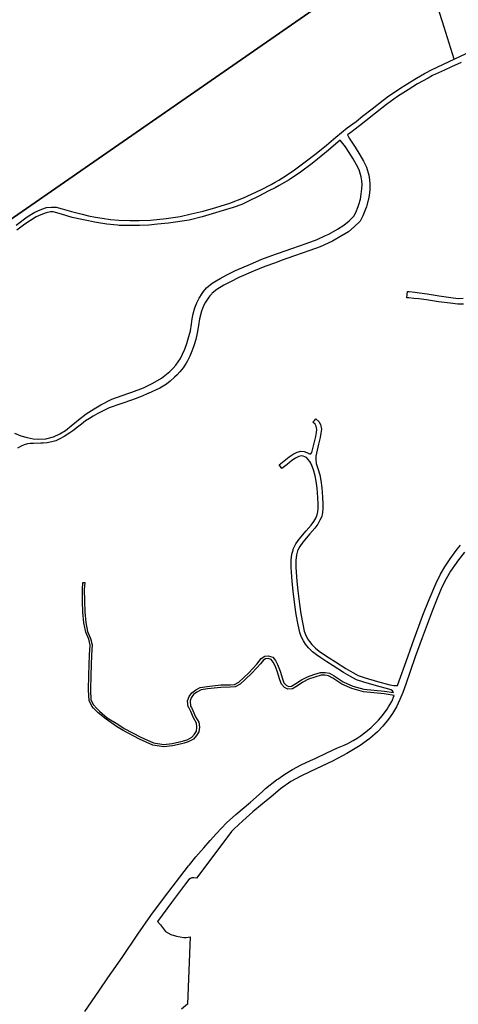
# Model space of a CAD drawing. Extents: x 0 to 948987, y 0 to 818908.
# Drawn here: x 328425 to 328545, y 269845 to 270114 of the extents above; entities that cross this region are included whole.
import ezdxf

# ---------------------------------------------------------------- set-up
doc = ezdxf.new("R2010")
doc.units = 0
doc.header["$LTSCALE"] = 500
doc.header["$MEASUREMENT"] = 0
doc.layers.get('0').update_dxf_attribs({"color": 1, "linetype": 'CONTINUOUS'})
doc.layers.add('JP_bound', color=254, linetype='CONTINUOUS')

# ---------------------------------------------------------------- blocks, each defined once
blk = doc.blocks.new('MP14_JP')
at = {"layer": 'JP_bound'}
for points in [[(928331.9, 804020.4), (928410.9, 804079.4), (928468.3, 804113.6), (928519.7, 804135.9), (928552.9, 804147.2), (928588.1, 804151.2), (928623.5, 804148.9), (928666.7, 804138), (928733.9, 804118.5), (928811, 804098.5), (928857.8, 804088.2), (928909.8, 804078.2), (928957.8, 804070.1), (929017.4, 804061.5), (929079.2, 804056.6), (929158.1, 804052), (929225.9, 804053.3), (929310, 804056.7), (929422.2, 804067.2), (929526.2, 804082.4), (929606.2, 804101.1), (929691.5, 804120.8), (929785.3, 804147.9), (929886.1, 804178.9), (929985.8, 804217.5), (930045.2, 804245.1), (930116.3, 804278.8), (930187.1, 804314.1), (930216, 804330.6), (930244, 804346.6), (930296.4, 804380.5), (930356.3, 804420.7), (930434, 804479.2), (930515.1, 804539.8), (930589.9, 804600.3), (930657.1, 804659.3), (930741.1, 804726), (930804.6, 804773.1), (930851.1, 804810.3), (930921.9, 804865.3), (931001.3, 804928.4), (931043.1, 804958.3), (931092.3, 804991.4), (931130.6, 805017.2), (931163.1, 805037.8), (931232.1, 805080.5), (931244.7, 805087.7), (931302.2, 805120.3), (931318.6, 805129.2), (931348.4, 805144.6), (931394, 805167.4), (931646.2, 805285.2)], [(927115.6, 803248.8), (931133.4, 806029.5)], [(931133.4, 806029.5), (927115.6, 803248.8)], [(928331.9, 804020.4), (928410.9, 804079.4), (928468.3, 804113.6), (928519.7, 804135.9), (928552.9, 804147.2), (928588.1, 804151.2), (928623.5, 804148.9), (928666.7, 804138), (928733.9, 804118.5), (928811, 804098.5), (928857.8, 804088.2), (928909.8, 804078.2), (928957.8, 804070.1), (929017.4, 804061.5), (929079.2, 804056.6), (929158.1, 804052), (929225.9, 804053.3), (929310, 804056.7), (929422.2, 804067.2), (929526.2, 804082.4), (929606.2, 804101.1), (929691.5, 804120.8), (929785.3, 804147.9), (929886.1, 804178.9), (929985.8, 804217.5), (930045.2, 804245.1), (930116.3, 804278.8), (930187.1, 804314.1), (930216, 804330.6), (930244, 804346.6), (930296.4, 804380.5), (930356.3, 804420.7), (930434, 804479.2), (930515.1, 804539.8), (930589.9, 804600.3), (930657.1, 804659.3), (930741.1, 804726), (930804.6, 804773.1), (930851.1, 804810.3), (930921.9, 804865.3), (931001.3, 804928.4), (931043.1, 804958.3), (931064.9, 804973), (931092.3, 804991.4), (931130.6, 805017.2), (931163.1, 805037.8), (931232.1, 805080.5), (931244.7, 805087.7), (931302.2, 805120.3), (931318.6, 805129.2), (931348.4, 805144.6), (931394, 805167.4), (931518.9, 805225.7), (931446.8, 805457.2), (931383.5, 805660.3)], [(931586.5, 803445.3), (931545.9, 803444.2), (931489.8, 803452.2), (931404.5, 803462.6), (931317.4, 803476), (931261.6, 803482.7), (931226.5, 803487.5), (931189.7, 803492.1), (931174.8, 803492.1), (931177, 803515.5), (931179.5, 803536.3), (931192.3, 803536.5), (931232.4, 803531.3), (931267.3, 803526.4), (931323.5, 803519.3), (931410.5, 803505.6), (931495.5, 803494.8), (931548.3, 803487), (931583.3, 803487.8)], [(931570.1, 805200.2), (931499.7, 805169.4), (931448.1, 805146.7), (931360.9, 805106.4), (931328.5, 805088.1), (931253.1, 805045.3), (931184.9, 805003.1), (931107.2, 804953.8), (931026, 804895.7), (930947.3, 804833), (930876.5, 804778.1), (930829.6, 804740.6), (930766, 804693.5), (930742.6, 804674.9), (930754.5, 804652.5), (930798, 804585.4), (930831.5, 804531.1), (930858, 804485.4), (930880.3, 804441.7), (930896.9, 804383.6), (930903.2, 804348), (930905.1, 804316.7), (930904, 804279), (930899.3, 804236), (930893.2, 804199.5), (930891.3, 804193.9), (930882.9, 804162.5), (930879.7, 804151.7), (930873.9, 804135.6), (930854.7, 804087.4), (930833.7, 804049.5), (930792.2, 804007.5), (930748.8, 803971.7), (930702.9, 803943.5), (930698.9, 803941.1), (930633.2, 803904.1), (930544.2, 803862.9), (930469.7, 803834), (930356.3, 803795.2), (930260, 803762), (930218.5, 803746.7), (930141, 803718.2), (930058.6, 803684.4), (929950.9, 803638.1), (929891.1, 803607.7), (929842.9, 803582.7), (929790.9, 803551.1), (929757.8, 803523.9), (929755.1, 803520.8), (929740, 803504.9), (929733.6, 803496.6), (929708.5, 803459.8), (929695.2, 803433.2), (929680.4, 803395.1), (929666.4, 803337.5), (929659.6, 803288.9), (929649.4, 803233.2), (929638.6, 803187.3), (929623.5, 803141.2), (929609.8, 803104.5), (929594.6, 803067.4), (929577.9, 803032.8), (929568.2, 803015.5), (929546, 802981.6), (929522.7, 802952.3), (929502.7, 802931.6), (929484, 802915), (929453, 802886.7), (929424.5, 802864.8), (929376.7, 802835.8), (929291.2, 802795.9), (929290.5, 802795.6), (929249.3, 802777), (929177.2, 802749.3), (929007.9, 802691), (928965.5, 802670.8), (928926.4, 802650.5), (928891.7, 802631.1), (928864.7, 802614.5), (928837.4, 802596.6), (928807.8, 802574), (928777.5, 802550.5), (928743.7, 802524.9), (928721.7, 802509.4), (928680.3, 802482.8), (928645.4, 802463.2), (928621.2, 802452.8), (928592.5, 802444.8), (928558.3, 802438.2), (928527.2, 802435.2), (928512.2, 802434), (928457.5, 802433.8), (928433.9, 802432.9), (928414, 802429.5), (928391.2, 802423.3), (928369.1, 802412.7), (928341.1, 802398)], [(928830.8, 798303.9), (928880.2, 798374.3), (928938.6, 798460.9), (928999.6, 798548.4), (929102.7, 798698.1), (929216.7, 798867.1), (929311.9, 799001.4), (929411.2, 799135.9), (929522, 799281.8), (929586.5, 799364.4), (929592.2, 799371.4), (929640.1, 799429.4), (929696.7, 799494.5), (929743.4, 799546.5), (929790.2, 799598), (929862.5, 799676.6), (929930.1, 799736.3), (930036.6, 799826.2), (930121, 799900.1), (930147.2, 799925.1), (930226.5, 799988.6), (930234.7, 799994.2), (930286.3, 800029.3), (930342.9, 800063.3), (930405.9, 800096.9), (930473.6, 800128.1), (930506.2, 800144.3), (930591.9, 800184.6), (930669.4, 800220.4), (930717.5, 800240.4), (930744.3, 800252), (930783, 800273.6), (930812.5, 800292.4), (930835.1, 800306.6), (930876.2, 800337.7), (930914.6, 800369.4), (930967.3, 800421.5), (930996.8, 800456.5), (931030.3, 800501.6), (931041.4, 800519.5), (931065.5, 800558), (931081.3, 800602.4), (931008.4, 800612.2), (930858.6, 800628.6), (930773.9, 800651.3), (930701.3, 800683.3), (930634.9, 800727.6), (930604.2, 800743.8), (930578, 800749.5), (930550.1, 800748), (930504.2, 800735.7), (930460, 800719), (930418.1, 800699), (930377.7, 800670.9), (930342.5, 800649), (930309.4, 800646.1), (930284, 800659.6), (930263.3, 800682.6), (930250.1, 800715.5), (930233.7, 800770.9), (930231.3, 800777), (930215.6, 800818), (930202.1, 800844.4), (930186.9, 800863.6), (930165, 800870.1), (930147, 800867.4), (930128.5, 800855.9), (930109.4, 800831.7), (930083, 800802.2), (930041.4, 800757.9), (929962.4, 800684.3), (929925.5, 800665.2), (929889.1, 800661), (929821.3, 800660.2), (929724, 800649.9), (929677.2, 800641.4), (929647.1, 800626.7), (929622.3, 800609.1), (929605.7, 800585.1), (929597.1, 800561.4), (929601.3, 800524.9), (929607.4, 800513.3), (929618.1, 800492.7), (929637.9, 800446.8), (929659.8, 800406.5), (929664.7, 800370.3), (929660.4, 800336.6), (929644.2, 800310.1), (929621.5, 800285), (929583.6, 800263.9), (929554.4, 800255.9), (929525.1, 800247.8), (929470.2, 800235.8), (929406.2, 800228.7), (929325.2, 800240.1), (929230.1, 800283.7), (929109.5, 800347.2), (929061.7, 800377), (928986.4, 800428.4), (928928.7, 800476.1), (928895.7, 800510.2), (928881.9, 800524.5), (928862.1, 800565.2), (928858.2, 800639.8), (928861, 800751.4), (928866, 800896), (928869.5, 800968.2), (928860.1, 801011.2), (928837.9, 801061.2), (928825.2, 801129.3), (928817.2, 801207.6), (928814, 801286.7), (928813.5, 801370.7), (928816.1, 801422.7), (928830.3, 801421.3), (928827.7, 801370.4), (928828.2, 801287), (928831.4, 801208.6), (928839.4, 801131.3), (928851.7, 801065.5), (928873.8, 801015.6), (928883.9, 800969.4), (928880.3, 800895.4), (928875.3, 800751), (928872.4, 800640), (928876.2, 800568.9), (928893.7, 800532.8), (928915.5, 800510.3), (928938.4, 800486.5), (928994.7, 800440), (929071.2, 800392.3), (929118.3, 800362.4), (929237.9, 800299.4), (929330.2, 800257.1), (929406.4, 800246.4), (929467.4, 800253.2), (929520.9, 800264.9), (929549.7, 800272.8), (929576.9, 800280.3), (929610.4, 800298.9), (929630, 800320.7), (929643.4, 800342.6), (929647, 800370.2), (929642.8, 800401), (929622.1, 800439.1), (929602.2, 800485.1), (929587.6, 800513.2), (929584.3, 800519.7), (929579.2, 800563.5), (929590, 800593.2), (929609.6, 800621.7), (929638.1, 800641.9), (929671.6, 800658.3), (929721.5, 800667.3), (929820.2, 800677.8), (929888, 800678.5), (929920.3, 800682.3), (929952.2, 800698.8), (930025.2, 800766.8), (930082.7, 800829.7), (930115.1, 800870.9), (930140.1, 800886.3), (930166.4, 800890.3), (930198.6, 800880.8), (930218.8, 800855.1), (930231.1, 800831.2), (930233.7, 800826.1), (930252.4, 800777.2), (930268.7, 800722), (930280.3, 800693.2), (930296.3, 800675.4), (930313.5, 800666.3), (930336, 800668.3), (930366.8, 800687.5), (930408.1, 800716.1), (930452.2, 800737.2), (930498.1, 800754.5), (930547, 800767.6), (930579.5, 800769.4), (930611, 800762.6), (930645, 800744.6), (930710.8, 800700.7), (930780.5, 800670), (930862.3, 800648.1), (931010.8, 800631.8), (931077, 800622.9), (931069.8, 800634.7), (931058.5, 800642.7), (931042.6, 800646.7), (930953, 800670.9), (930861.2, 800697.3), (930807.6, 800716), (930765.1, 800738.8), (930714, 800767.6), (930638, 800816.8), (930591.2, 800846.2), (930548, 800874.8), (930516.8, 800897.1), (930488.2, 800919.2), (930459.3, 800947.9), (930438, 800973.8), (930422.8, 800997.6), (930406.6, 801030.5), (930395.8, 801058.6), (930383.4, 801113.8), (930369.4, 801189.3), (930359.2, 801261.2), (930346.9, 801358.5), (930340.3, 801429), (930333.6, 801531.1), (930332.7, 801584), (930338.7, 801629.5), (930346.2, 801658.3), (930347.7, 801664.3), (930366.1, 801702.3), (930391.1, 801736.9), (930443, 801797.1), (930478.8, 801838), (930498.3, 801865.2), (930512.1, 801889.4), (930522.7, 801913.8), (930527.9, 801937.2), (930529.7, 801961.2), (930529.7, 801991.8), (930527.8, 802040.4), (930521.7, 802107.2), (930515.4, 802157.7), (930507.8, 802197.9), (930495.6, 802241.5), (930484.3, 802273.5), (930476.6, 802288.9), (930469.1, 802301.9), (930444.4, 802332), (930420, 802341.3), (930405.7, 802342.6), (930388, 802338.5), (930364.2, 802326.8), (930337.3, 802309), (930303.3, 802280.6), (930263.8, 802251.4), (930254.3, 802265.4), (930244.7, 802278.5), (930282.8, 802306.6), (930317.4, 802335.6), (930347.6, 802355.6), (930376.8, 802369.9), (930403.5, 802376.1), (930427.6, 802373.8), (930447.4, 802366.3), (930461.5, 802359.8), (930465.8, 802356.9), (930470.1, 802356.8), (930475.3, 802358.5), (930483.9, 802366.9), (930499.5, 802434.4), (930512.1, 802483.2), (930517.7, 802512.5), (930520.1, 802534.9), (930514.8, 802559.3), (930508.5, 802572.7), (930491.2, 802588.7), (930501.9, 802600.4), (930512.7, 802612.8), (930535, 802592.2), (930545.6, 802569.7), (930552.7, 802536.7), (930549.7, 802507.8), (930543.6, 802476.1), (930530.8, 802426.7), (930516.2, 802363.4), (930513.4, 802340.9), (930511.6, 802315.7), (930515.5, 802286.5), (930527.8, 802251.7), (930540.7, 802205.6), (930548.7, 802163), (930555.4, 802110.9), (930561.5, 802042.6), (930563.5, 801992.5), (930563.5, 801960), (930561.4, 801932.3), (930555, 801903.3), (930542.4, 801874.3), (930526.8, 801847), (930505.3, 801817), (930468.5, 801775), (930417.7, 801715.9), (930395.2, 801684.9), (930382.4, 801658.5), (930379.6, 801652.6), (930372, 801623.1), (930366.5, 801582.1), (930367.4, 801532.5), (930374, 801431.7), (930380.5, 801362.2), (930392.7, 801265.7), (930402.7, 801194.8), (930416.5, 801120.6), (930428.2, 801068.4), (930437.6, 801044), (930452.2, 801014.2), (930465.4, 800993.7), (930484.3, 800970.7), (930510.5, 800944.7), (930537, 800924.2), (930567.1, 800902.7), (930609.5, 800874.6), (930656.1, 800845.3), (930731.5, 800796.5), (930781.4, 800768.4), (930821.2, 800747), (930871.4, 800729.5), (930962.1, 800703.5), (931051.2, 800679.4), (931079.1, 800673.3), (931106.4, 800672.9), (931180.9, 800881.8), (931215.4, 800978.9), (931291.7, 801184.1), (931336.6, 801299), (931385.3, 801412.3), (931420, 801482.3), (931449.8, 801535.5), (931488.8, 801594.6), (931521, 801638.9), (931540.3, 801663.5), (931564.8, 801694.8)], [(928319.2, 802507.3), (928365.7, 802489), (928411.4, 802475.8), (928456.2, 802467.6), (928495.7, 802464.7), (928546.6, 802467.3), (928604.5, 802481.9), (928650.4, 802501.8), (928690.3, 802526.9), (928732.7, 802560.7), (928786.5, 802605.7), (928841, 802647), (928900.3, 802685.7), (928947.7, 802713.6), (929028.5, 802753.6), (929143.7, 802794.9), (929173.4, 802805.6), (929257.9, 802837.3), (929325.8, 802870.2), (929388.7, 802906.8), (929450.3, 802956.4), (929474.2, 802979.7), (929494.4, 803002.5), (929511.5, 803024.9), (929527.8, 803050.5), (929542.6, 803080.8), (929559.3, 803119.3), (929574.1, 803160.4), (929589.3, 803209.7), (929599.9, 803251.5), (929608.3, 803299.2), (929612.9, 803338.7), (929619.6, 803375.9), (929631.2, 803418.6), (929645.9, 803455.3), (929663.3, 803489.9), (929685.4, 803523.8), (929694.7, 803537.7), (929717.8, 803564.7), (929757.9, 803597.6), (929815, 803632.4), (929865.1, 803658.3), (929926.7, 803689.6), (930036.5, 803736.8), (930120.3, 803771.2), (930218.2, 803807.3), (930240.9, 803815.6), (930337.8, 803849.1), (930450.1, 803887.4), (930521.9, 803915.3), (930581.6, 803943), (930607.2, 803954.8), (930670.1, 803990.1), (930715.6, 804018.1), (930753.7, 804049.6), (930787.7, 804083.9), (930803.2, 804111.9), (930820.7, 804155.8), (930825.6, 804169.3), (930837, 804208.5), (930842.9, 804243.8), (930847.1, 804282.9), (930848.2, 804315.8), (930846.5, 804341.2), (930841.4, 804370.9), (930827.1, 804420.8), (930808, 804458.2), (930782.7, 804501.9), (930750, 804554.8), (930727.2, 804589.3), (930689.3, 804636.5), (930590.8, 804551), (930486.5, 804468.5), (930401.8, 804405.6), (930318.9, 804348.6), (930246, 804306.6), (930216.1, 804291.2), (930170.3, 804267.6), (930091.6, 804228.6), (930032.3, 804199.2), (929973.3, 804170.5), (929911, 804147.7), (929837.8, 804125.3), (929757.4, 804101.5), (929686.4, 804080.7), (929589.6, 804055.2), (929440.2, 804034.5), (929360.2, 804026), (929298, 804020.2), (929230.4, 804017.5), (929152.8, 804017.6), (929081.3, 804017.9), (929069.9, 804018.1), (928992.4, 804027), (928915.6, 804038.5), (928821.7, 804057.4), (928740.4, 804075.2), (928661.8, 804099.6), (928601.5, 804115.7), (928582.4, 804116.7), (928551.3, 804109.9), (928511, 804095.1), (928476.9, 804078.8), (928435.5, 804054.2), (928394.6, 804026), (928336.9, 803982.7)], [(928319.2, 802507.3), (928365.7, 802489), (928411.4, 802475.8), (928456.2, 802467.6), (928495.7, 802464.7), (928546.6, 802467.3), (928604.5, 802481.9), (928650.4, 802501.8), (928690.3, 802526.9), (928732.7, 802560.7), (928786.5, 802605.7), (928841, 802647), (928900.3, 802685.7), (928947.7, 802713.6), (929028.5, 802753.6), (929143.7, 802794.9), (929173.4, 802805.6), (929257.9, 802837.3), (929325.8, 802870.2), (929388.7, 802906.8), (929450.3, 802956.4), (929474.2, 802979.7), (929494.4, 803002.5), (929511.5, 803024.9), (929527.8, 803050.5), (929542.6, 803080.8), (929559.3, 803119.3), (929574.1, 803160.4), (929589.3, 803209.7), (929599.9, 803251.5), (929608.3, 803299.2), (929612.9, 803338.7), (929619.6, 803375.9), (929631.2, 803418.6), (929645.9, 803455.3), (929663.3, 803489.9), (929685.4, 803523.8), (929694.7, 803537.7), (929717.8, 803564.7), (929757.9, 803597.6), (929815, 803632.4), (929865.1, 803658.3), (929926.7, 803689.6), (930036.5, 803736.8), (930120.3, 803771.2), (930218.2, 803807.3), (930240.9, 803815.6), (930337.8, 803849.1), (930450.1, 803887.4), (930521.9, 803915.3), (930581.6, 803943), (930607.2, 803954.8), (930670.1, 803990.1), (930715.6, 804018.1), (930753.7, 804049.6), (930787.7, 804083.9), (930803.2, 804111.9), (930820.7, 804155.8), (930825.6, 804169.3), (930837, 804208.5), (930842.9, 804243.8), (930847.1, 804282.9), (930848.2, 804315.8), (930846.5, 804341.2), (930841.4, 804370.9), (930827.1, 804420.8), (930808, 804458.2), (930782.7, 804501.9), (930750, 804554.8), (930727.2, 804589.3), (930689.3, 804636.5), (930590.8, 804551), (930486.5, 804468.5), (930401.8, 804405.6), (930318.9, 804348.6), (930246, 804306.6), (930216.1, 804291.2), (930170.3, 804267.6), (930091.6, 804228.6), (930032.3, 804199.2), (929973.3, 804170.5), (929911, 804147.7), (929837.8, 804125.3), (929757.4, 804101.5), (929686.4, 804080.7), (929589.6, 804055.2), (929440.2, 804034.5), (929360.2, 804026), (929298, 804020.2), (929230.4, 804017.5), (929152.8, 804017.6), (929081.3, 804017.9), (929069.9, 804018.1), (928992.4, 804027), (928915.6, 804038.5), (928821.7, 804057.4), (928740.4, 804075.2), (928661.8, 804099.6), (928601.5, 804115.7), (928582.4, 804116.7), (928551.3, 804109.9), (928511, 804095.1), (928476.9, 804078.8), (928435.5, 804054.2), (928394.6, 804026), (928336.9, 803982.7)], [(931593, 801641.7), (931544.1, 801578.7), (931532.2, 801563), (931491.7, 801504.8), (931459.9, 801448.7), (931430.1, 801388.5), (931395.4, 801306.4), (931359.4, 801214.1), (931285.3, 801019.7), (931234.1, 800883), (931197.9, 800776), (931166.4, 800683.9), (931145.7, 800623.8), (931124, 800572.8), (931098.7, 800519.8), (931098, 800518.3), (931069.6, 800470.5), (931041.4, 800428.2), (931000.5, 800377.8), (930959.8, 800336.9), (930905.1, 800288.2), (930834.7, 800238.2), (930737.7, 800180.6), (930634, 800124.7), (930472.6, 800049.1), (930397.2, 800011.5), (930330.8, 799975.7), (930256.2, 799922.1), (930235.1, 799905), (930186.4, 799865.7), (930123.4, 799814.3), (930053.7, 799755.3), (929980.4, 799690.5), (929917, 799633.1), (929897.7, 799613.9), (929718, 799372), (929645, 799273.7), (929623.5, 799275.7), (929610.9, 799275.1), (929600.9, 799272.2), (929589.2, 799263.6), (929565, 799233.5), (929461.8, 799097.2), (929360, 798957.7), (929383.1, 798933.5), (929419.5, 798886.6), (929457, 798864.3), (929498.1, 798852.6), (929550.8, 798843.2), (929569.6, 798843.2), (929597.8, 798847.9), (929579, 798358.7), (929535.6, 798322.4)]]:
    blk.add_lwpolyline(points, dxfattribs=at)

msp = doc.modelspace()

# ---------------------------------------------------------------- block references
at = {"xscale": 0.03763734503832894, "yscale": 0.03763734503832894, "zscale": 0.03763734503832894}
msp.add_blockref('MP14_JP', (293484.35, 239797.06), dxfattribs=at)

doc.saveas('drawing.dxf')
